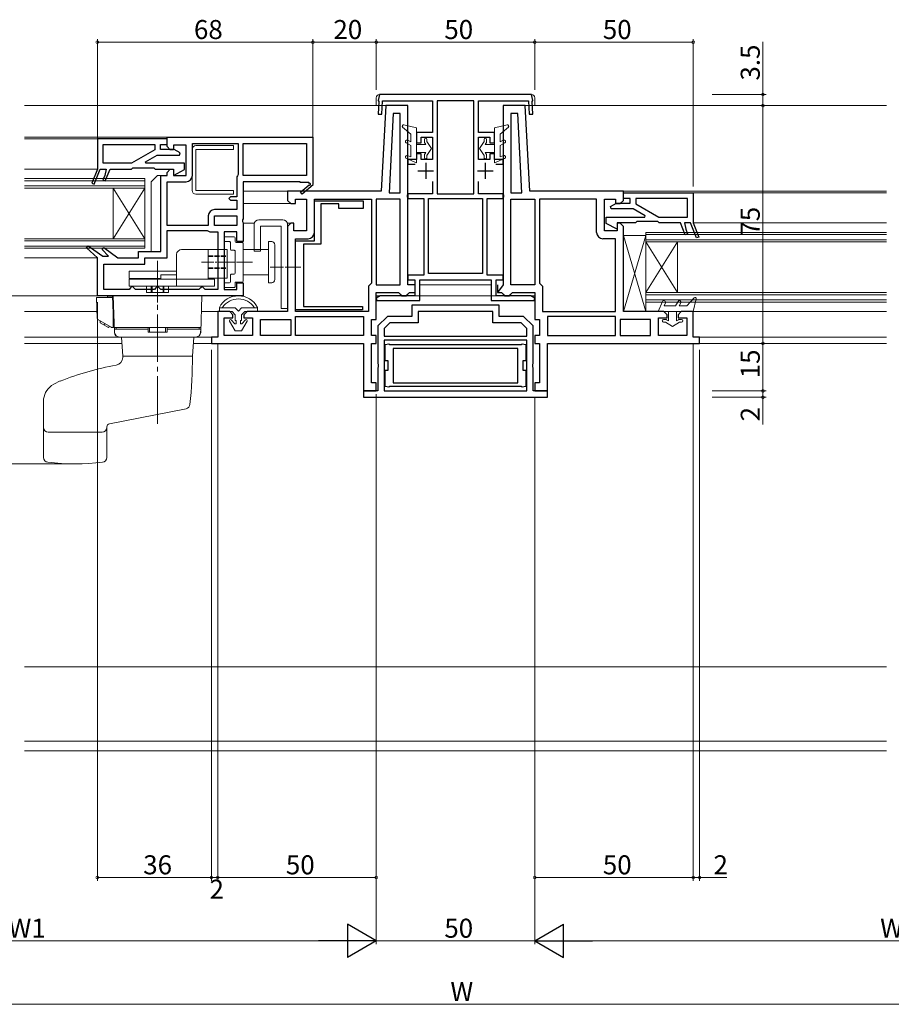
# Model space of a CAD drawing. Extents: x 0 to 990, y 0 to 1603.
# Drawn here: x 357 to 632, y 978 to 1289 of the extents above; entities that cross this region are included whole.
import ezdxf

# ---------------------------------------------------------------- set-up
doc = ezdxf.new("R2010")
doc.units = 0
doc.linetypes.add('YCENTER_1', pattern=[13, 10, -1, 1, -1])
doc.linetypes.add('YHIDDEN_1', pattern=[4, 3, -1])
for name, color, linetype, lineweight in [('YKK_11', 7, 'CONTINUOUS', 30), ('YKK_12', 2, 'CONTINUOUS', 13), ('YKK_13', 4, 'CONTINUOUS', 13), ('YKK_D', 6, 'CONTINUOUS', 13), ('YSS_K', 3, 'CONTINUOUS', 13)]:
    doc.layers.add(name, color=color, linetype=linetype, lineweight=lineweight)
doc.styles.get("Standard").update_dxf_attribs({"font": 'txt', "bigfont": 'BIGFONT'})

msp = doc.modelspace()

# ---------------------------------------------------------------- linework, layer by layer
at = {"layer": 'YKK_11', "color": 0, "linetype": 'ByBlock', "lineweight": -2, "ltscale": 0.5}
for p, q in [((471, 1265.22), (470.61, 1263.3)), ((495, 1265.22), (471, 1265.22)), ((519, 1265.22), (495, 1265.22)), ((519.39, 1263.3), (519, 1265.22)), ((470.79, 1263.01), (470.58, 1259.05)), ((470.61, 1263.3), (470.79, 1263.01)), ((473, 1261.72), (471.58, 1234.72)), ((471.78, 1258.99), (472, 1263.22)), ((472, 1263.22), (487.7, 1263.22)), ((480, 1261.72), (473, 1261.72)), ((480, 1233.84), (480, 1261.72)), ((487.7, 1263.22), (487.7, 1253.22)), ((489.2, 1263.22), (489.2, 1233.92)), ((495, 1263.22), (489.2, 1263.22)), ((489.2, 1263.22), (489.2, 1233.92)), ((500.8, 1263.22), (495, 1263.22)), ((500.8, 1233.92), (500.8, 1263.22)), ((502.3, 1253.22), (502.3, 1263.22)), ((502.3, 1263.22), (518, 1263.22)), ((518, 1263.22), (518.22, 1258.99)), ((519.21, 1263.01), (519.39, 1263.3)), ((519.42, 1259.05), (519.21, 1263.01)), ((470.58, 1259.05), (471.78, 1258.99)), ((475.37, 1259.22), (474.06, 1234.22)), ((475.37, 1259.22), (474.06, 1234.22)), ((477.5, 1259.22), (475.37, 1259.22)), ((477.5, 1234.22), (477.5, 1259.22)), ((518.22, 1258.99), (519.42, 1259.05)), ((487.7, 1253.22), (482.7, 1253.22)), ((482.7, 1253.22), (482.7, 1249.97)), ((507.3, 1253.22), (502.3, 1253.22)), ((507.3, 1249.97), (507.3, 1253.22)), ((404, 1251.72), (450, 1251.72)), ((404, 1248.82), (404, 1251.72)), ((405, 1247.82), (404, 1248.82)), ((410, 1249.22), (406, 1249.22)), ((406, 1249.22), (406, 1247.82)), ((410, 1239.72), (410, 1249.22)), ((412, 1249.72), (426.4, 1249.72)), ((412, 1239.72), (412, 1249.72)), ((412, 1249.72), (426.4, 1249.72)), ((426.4, 1249.72), (426.4, 1240.02)), ((428, 1249.72), (448, 1249.72)), ((428, 1239.72), (428, 1249.72)), ((428, 1249.72), (448, 1249.72)), ((448, 1249.72), (448, 1239.72)), ((450, 1251.72), (450, 1236.85)), ((482.7, 1249.97), (484.2, 1249.97)), ((484.2, 1249.97), (484.2, 1251.72)), ((484.2, 1251.72), (487.7, 1251.72)), ((487.7, 1251.72), (487.7, 1244.72)), ((502.3, 1244.72), (502.3, 1251.72)), ((502.3, 1251.72), (505.8, 1251.72)), ((505.8, 1251.72), (505.8, 1249.97)), ((505.8, 1249.97), (507.3, 1249.97)), ((406, 1247.82), (405, 1247.82)), ((484.2, 1246.47), (482.7, 1246.47)), ((482.7, 1246.47), (482.7, 1244.72)), ((484.2, 1244.72), (484.2, 1246.47)), ((507.3, 1246.47), (505.8, 1246.47)), ((505.8, 1246.47), (505.8, 1244.72)), ((507.3, 1244.72), (507.3, 1246.47)), ((482.7, 1244.72), (480, 1244.72)), ((480, 1244.72), (480, 1243.22)), ((480, 1243.22), (482.26, 1243.22)), ((487.7, 1244.72), (484.2, 1244.72)), ((505.8, 1244.72), (502.3, 1244.72)), ((510, 1244.72), (507.3, 1244.72)), ((507.74, 1243.22), (510, 1243.22)), ((510, 1243.22), (510, 1244.72)), ((402, 1215.72), (402, 1239.72)), ((402, 1239.72), (404, 1239.72)), ((404, 1240.62), (405, 1241.62)), ((404, 1239.72), (404, 1240.62)), ((405, 1241.62), (406, 1241.62)), ((406, 1241.62), (406, 1239.72)), ((406, 1239.72), (410, 1239.72)), ((426.2, 1239.62), (426, 1239.22)), ((426.4, 1240.02), (426.2, 1239.62)), ((448, 1239.72), (428, 1239.72)), ((404, 1223.92), (404, 1237.72)), ((404, 1237.72), (410, 1237.72)), ((426, 1239.22), (426, 1232.92)), ((446, 1237.72), (428, 1237.72)), ((428, 1237.72), (428, 1226.04)), ((446, 1237.42), (446, 1237.72)), ((448.75, 1237.42), (446, 1237.42)), ((446.14, 1234.42), (448.86, 1236.73)), ((450.07, 1236.72), (446.65, 1233.81)), ((448.92, 1237.11), (448.75, 1237.42)), ((450, 1236.85), (450.07, 1236.72)), ((487.7, 1237.78), (487.7, 1233.92)), ((502.3, 1233.92), (502.3, 1237.78)), ((471.58, 1234.72), (442, 1234.72)), ((442, 1234.72), (442, 1232.22)), ((446.65, 1233.81), (446.14, 1234.42)), ((474.06, 1234.22), (477.5, 1234.22)), ((479.81, 1233.45), (480, 1233.84)), ((479.81, 1232.98), (479.81, 1233.45)), ((487.7, 1233.92), (480, 1233.92)), ((480, 1233.92), (480, 1232.42)), ((489.2, 1233.92), (495, 1233.92)), ((495, 1233.92), (500.8, 1233.92)), ((510, 1233.92), (502.3, 1233.92)), ((510, 1232.42), (510, 1233.92)), ((424, 1232.92), (423.5, 1232.42)), ((423.5, 1232.42), (424, 1231.92)), ((426, 1232.92), (424, 1232.92)), ((424, 1231.92), (426, 1231.92)), ((426, 1231.92), (426, 1228.92)), ((442, 1232.22), (442, 1231.82)), ((442, 1231.82), (443, 1230.82)), ((443, 1230.82), (444.5, 1230.82)), ((444.5, 1230.82), (444.5, 1232.22)), ((444.5, 1232.22), (448, 1232.22)), ((448, 1232.22), (448, 1222.22)), ((450.5, 1221.72), (450.5, 1232.22)), ((450.5, 1232.22), (468.5, 1232.22)), ((450.5, 1219.02), (450.5, 1231.72)), ((450.5, 1231.72), (465.9, 1231.72)), ((458.2, 1230.72), (452.5, 1230.72)), ((452.5, 1230.72), (452.5, 1218.02)), ((458.2, 1229.22), (458.2, 1230.72)), ((465.9, 1231.72), (465.9, 1229.22)), ((468.5, 1232.22), (468.5, 1205.72)), ((468.5, 1232.22), (468.5, 1205.72)), ((477.5, 1232.22), (470, 1232.22)), ((470, 1232.22), (470, 1205.22)), ((477.5, 1205.22), (477.5, 1232.22)), ((477.5, 1205.22), (477.5, 1232.22)), ((480, 1232.59), (479.81, 1232.98)), ((480, 1215.22), (480, 1232.59)), ((480, 1232.42), (485, 1232.42)), ((485, 1232.42), (485, 1208.22)), ((486.5, 1208.72), (486.5, 1232.42)), ((486.5, 1232.42), (495, 1232.42)), ((495, 1232.42), (503.5, 1232.42)), ((503.5, 1232.42), (503.5, 1208.72)), ((503.5, 1232.42), (503.5, 1208.72)), ((505, 1208.22), (505, 1232.42)), ((505, 1232.42), (510, 1232.42)), ((417, 1226.92), (417, 1223.92)), ((426, 1228.92), (419, 1228.92)), ((419, 1223.92), (419, 1226.92)), ((419, 1226.92), (426, 1226.92)), ((426, 1226.92), (426, 1223.92)), ((465.9, 1229.22), (458.2, 1229.22)), ((417, 1223.92), (404, 1223.92)), ((426, 1223.92), (419, 1223.92)), ((426, 1223.92), (419, 1223.92)), ((428, 1226.04), (427.81, 1225.65)), ((427.81, 1225.65), (427.81, 1225.18)), ((427.81, 1225.18), (428, 1224.79)), ((428, 1224.79), (428, 1218.82)), ((443, 1224.62), (442, 1223.62)), ((444, 1224.62), (443, 1224.62)), ((444, 1222.22), (444, 1224.62)), ((404, 1213.72), (404, 1222.32)), ((404, 1222.32), (416.7, 1222.32)), ((416.7, 1222.32), (417.1, 1222.12)), ((417.1, 1222.12), (417.5, 1221.92)), ((417.5, 1221.92), (420, 1221.92)), ((420, 1221.92), (420, 1203.72)), ((420, 1221.92), (420, 1203.72)), ((426, 1221.92), (422, 1221.92)), ((422, 1221.92), (422, 1203.72)), ((426, 1218.82), (426, 1221.92)), ((442, 1223.62), (442, 1196.72)), ((448, 1222.22), (444, 1222.22)), ((428, 1218.82), (426, 1218.82)), ((444.5, 1196.72), (444.5, 1219.72)), ((444.5, 1219.72), (448.5, 1219.72)), ((444.5, 1197.32), (444.5, 1219.02)), ((444.5, 1219.02), (450.5, 1219.02)), ((452.5, 1218.02), (447, 1218.02)), ((447, 1218.02), (447, 1198.32)), ((378.59, 1216.85), (379.1, 1217.47)), ((382, 1213.72), (378.59, 1216.85)), ((379.1, 1217.47), (383.78, 1214.22)), ((383.57, 1216.38), (384.1, 1216.96)), ((385.54, 1214.22), (383.57, 1216.38)), ((384.1, 1216.96), (388.5, 1213.72)), ((395, 1213.72), (395, 1215.72)), ((395, 1215.72), (402, 1215.72)), ((480, 1205.22), (480, 1215.22)), ((382, 1201.72), (382, 1213.72)), ((383.78, 1214.22), (385.54, 1214.22)), ((384, 1203.72), (384, 1211.72)), ((384, 1211.72), (397, 1211.72)), ((388.5, 1213.72), (395, 1213.72)), ((397, 1211.72), (397, 1213.72)), ((397, 1213.72), (404, 1213.72)), ((503.5, 1208.72), (486.5, 1208.72)), ((426, 1203.72), (426, 1205.82)), ((426, 1205.82), (428, 1205.82)), ((428, 1205.82), (428, 1201.72)), ((468, 1205.22), (467.5, 1204.72)), ((468.5, 1205.72), (468, 1205.22)), ((470, 1205.22), (477.5, 1205.22)), ((485, 1208.22), (480, 1208.22)), ((480, 1208.22), (480, 1206.72)), ((480, 1206.72), (482.2, 1206.72)), ((482.2, 1205.22), (480, 1205.22)), ((482.2, 1206.72), (482.2, 1201.72)), ((483.7, 1200.22), (483.7, 1206.72)), ((483.7, 1206.72), (506.3, 1206.72)), ((510, 1208.22), (505, 1208.22)), ((506.3, 1206.72), (506.3, 1200.22)), ((507.8, 1201.72), (507.8, 1206.72)), ((507.8, 1206.72), (510, 1206.72)), ((510, 1206.72), (510, 1208.22)), ((392, 1203.72), (384, 1203.72)), ((392.5, 1204.22), (392, 1203.72)), ((393, 1204.72), (392.5, 1204.22)), ((393.5, 1204.22), (393, 1204.72)), ((394, 1203.72), (393.5, 1204.22)), ((400, 1203.72), (394, 1203.72)), ((400.5, 1204.22), (400, 1203.72)), ((401, 1204.72), (400.5, 1204.22)), ((401.5, 1204.22), (401, 1204.72)), ((402, 1203.72), (401.5, 1204.22)), ((414, 1203.72), (402, 1203.72)), ((414.5, 1204.22), (414, 1203.72)), ((415, 1204.72), (414.5, 1204.22)), ((415.5, 1204.22), (415, 1204.72)), ((416, 1203.72), (415.5, 1204.22)), ((420, 1203.72), (416, 1203.72)), ((422, 1203.72), (426, 1203.72)), ((467.5, 1204.72), (467.5, 1196.72)), ((470, 1194.22), (470, 1202.72)), ((470, 1202.72), (477, 1202.72)), ((477, 1202.72), (477.5, 1202.22)), ((477.5, 1202.22), (478, 1201.72)), ((479.5, 1201.72), (480, 1202.22)), ((480, 1202.22), (480.5, 1202.72)), ((480.5, 1202.72), (482.2, 1202.72)), ((428, 1201.72), (382, 1201.72)), ((471.23, 1201.72), (469.93, 1200.97)), ((469.93, 1200.97), (470.13, 1200.22)), ((470.13, 1200.22), (483.7, 1200.22)), ((482.2, 1201.72), (471.23, 1201.72)), ((478, 1201.72), (479.5, 1201.72)), ((506.3, 1200.22), (519.87, 1200.22)), ((518.77, 1201.72), (507.8, 1201.72)), ((520.07, 1200.97), (518.77, 1201.72)), ((519.87, 1200.22), (520.07, 1200.97)), ((423.75, 1196.72), (420, 1196.72)), ((420, 1196.72), (420, 1188.72)), ((424.75, 1195.72), (423.75, 1196.72)), ((429.25, 1196.72), (428.25, 1195.72)), ((442, 1196.72), (429.25, 1196.72)), ((465.7, 1197.32), (444.5, 1197.32)), ((467.5, 1196.72), (444.5, 1196.72)), ((447, 1198.32), (465.7, 1198.32)), ((465.7, 1198.32), (465.7, 1197.32)), ((495, 1198.72), (481.2, 1198.72)), ((481.2, 1198.72), (481.2, 1195.22)), ((495, 1196.72), (483.2, 1196.72)), ((483.2, 1196.72), (483.2, 1193.22)), ((508.8, 1198.72), (495, 1198.72)), ((506.8, 1196.72), (495, 1196.72)), ((506.8, 1193.22), (506.8, 1196.72)), ((508.8, 1195.22), (508.8, 1198.72)), ((422, 1189.22), (422, 1194.72)), ((422, 1194.72), (424.75, 1194.72)), ((424.75, 1194.72), (424.75, 1195.72)), ((428.25, 1195.72), (428.25, 1194.72)), ((428.25, 1194.72), (431, 1194.72)), ((431, 1194.72), (431, 1189.22)), ((433.5, 1189.22), (433.5, 1194.22)), ((433.5, 1194.22), (443, 1194.22)), ((443, 1194.22), (443, 1189.22)), ((444.5, 1195.22), (466, 1195.22)), ((444.5, 1189.22), (444.5, 1195.22)), ((444.5, 1195.22), (466, 1195.22)), ((466, 1195.22), (466, 1189.22)), ((468.5, 1189.22), (468.5, 1194.22)), ((468.5, 1194.22), (470, 1194.22)), ((473.5, 1195.22), (470.5, 1192.22)), ((474.33, 1193.22), (472.5, 1191.39)), ((481.2, 1195.22), (473.5, 1195.22)), ((483.2, 1193.22), (474.33, 1193.22)), ((515.67, 1193.22), (506.8, 1193.22)), ((516.5, 1195.22), (508.8, 1195.22)), ((517.5, 1191.39), (515.67, 1193.22)), ((519.5, 1192.22), (516.5, 1195.22)), ((470.5, 1192.22), (470.5, 1180.39)), ((472.5, 1191.39), (472.5, 1189.02)), ((517.5, 1189.02), (517.5, 1191.39)), ((519.5, 1180.39), (519.5, 1192.22)), ((420, 1188.72), (418, 1188.72)), ((418, 1188.72), (418, 1186.72)), ((418, 1186.72), (466, 1186.72)), ((431, 1189.22), (422, 1189.22)), ((443, 1189.22), (433.5, 1189.22)), ((443, 1189.22), (433.5, 1189.22)), ((466, 1189.22), (444.5, 1189.22)), ((466, 1186.72), (466, 1171.72)), ((470, 1189.22), (468.5, 1189.22)), ((468.5, 1174.22), (468.5, 1186.72)), ((468.5, 1186.72), (470, 1186.72)), ((470, 1186.72), (470, 1189.22)), ((472.5, 1189.02), (495, 1189.02)), ((472.5, 1189.02), (495, 1189.02)), ((495, 1187.72), (472.5, 1187.72)), ((472.5, 1187.72), (472.5, 1171.72)), ((472.8, 1186.32), (473.97, 1186.52)), ((473.97, 1186.52), (474.25, 1186.32)), ((495, 1189.02), (517.5, 1189.02)), ((517.5, 1187.72), (495, 1187.72)), ((517.5, 1187.72), (495, 1187.72)), ((515.75, 1186.32), (516.03, 1186.52)), ((516.03, 1186.52), (517.2, 1186.32)), ((517.5, 1171.72), (517.5, 1187.72)), ((472.8, 1181.22), (472.8, 1186.32)), ((474.25, 1186.32), (515.75, 1186.32)), ((514.7, 1185.12), (475.3, 1185.12)), ((475.3, 1185.12), (475.3, 1174.32)), ((514.7, 1185.12), (475.3, 1185.12)), ((514.7, 1174.32), (514.7, 1185.12)), ((517.2, 1186.32), (517.2, 1181.22)), ((470.5, 1180.39), (470.64, 1180.2)), ((473.8, 1181.22), (472.8, 1181.22)), ((473.8, 1178.22), (473.8, 1181.22)), ((517.2, 1181.22), (516.2, 1181.22)), ((516.2, 1181.22), (516.2, 1178.22)), ((519.36, 1180.2), (519.5, 1180.39)), ((470.64, 1179.24), (470.5, 1179.05)), ((470.5, 1179.05), (470.5, 1171.72)), ((470.64, 1180.2), (470.64, 1179.24)), ((472.8, 1173.12), (472.8, 1178.22)), ((472.8, 1178.22), (473.8, 1178.22)), ((516.2, 1178.22), (517.2, 1178.22)), ((517.2, 1178.22), (517.2, 1173.12)), ((519.36, 1179.24), (519.36, 1180.2)), ((519.5, 1179.05), (519.36, 1179.24)), ((519.5, 1171.72), (519.5, 1179.05)), ((470, 1174.22), (468.5, 1174.22)), ((470, 1171.72), (470, 1174.22)), ((475.3, 1174.32), (495, 1174.32)), ((495, 1174.32), (514.7, 1174.32)), ((466, 1171.72), (470, 1171.72)), ((470.5, 1171.72), (466, 1171.72)), ((466, 1171.72), (466, 1169.72)), ((472.5, 1171.72), (495, 1171.72)), ((473.97, 1172.92), (472.8, 1173.12)), ((474.25, 1173.12), (473.97, 1172.92)), ((495, 1173.12), (474.25, 1173.12)), ((515.75, 1173.12), (495, 1173.12)), ((495, 1171.72), (517.5, 1171.72)), ((516.03, 1172.92), (515.75, 1173.12)), ((517.2, 1173.12), (516.03, 1172.92)), ((524, 1171.72), (519.5, 1171.72)), ((524, 1169.72), (524, 1171.72)), ((466, 1169.72), (495, 1169.72)), ((495, 1169.72), (524, 1169.72))]:
    msp.add_line(p, q, dxfattribs=at)
at = {"layer": 'YKK_11', "color": 0, "ltscale": 1.5}
for p, q in [((517, 1261.72), (510, 1261.72)), ((510, 1261.72), (510, 1233.84)), ((518.42, 1234.72), (517, 1261.72)), ((510, 1233.84), (510.19, 1233.45)), ((510.19, 1233.45), (510.19, 1232.98)), ((548, 1234.72), (518.42, 1234.72)), ((548, 1232.22), (548, 1234.72)), ((510.19, 1232.98), (510, 1232.59)), ((510, 1232.59), (510, 1215.22)), ((542, 1222.22), (542, 1232.22)), ((542, 1232.22), (545.5, 1232.22)), ((545.5, 1232.22), (545.5, 1230.82)), ((545.5, 1230.82), (547, 1230.82)), ((547, 1230.82), (548, 1231.82)), ((548, 1231.82), (548, 1232.22)), ((547, 1224.62), (546, 1224.62)), ((546, 1224.62), (546, 1222.22)), ((548, 1223.62), (547, 1224.62)), ((546, 1222.22), (542, 1222.22)), ((548, 1196.72), (548, 1223.62)), ((510, 1215.22), (510, 1205.22)), ((508.3, 1205.22), (508.3, 1202.72)), ((510, 1205.22), (508.3, 1202.72)), ((560.75, 1196.72), (548, 1196.72)), ((561.75, 1195.72), (560.75, 1196.72)), ((566.25, 1196.72), (565.25, 1195.72)), ((570, 1196.72), (566.25, 1196.72)), ((570, 1188.72), (570, 1196.72)), ((559, 1189.22), (559, 1194.72)), ((559, 1194.72), (561.75, 1194.72)), ((561.75, 1194.72), (561.75, 1195.72)), ((565.25, 1195.72), (565.25, 1194.72)), ((565.25, 1194.72), (568, 1194.72)), ((568, 1194.72), (568, 1189.22)), ((524, 1186.72), (572, 1186.72)), ((568, 1189.22), (559, 1189.22)), ((572, 1188.72), (570, 1188.72)), ((572, 1186.72), (572, 1188.72))]:
    msp.add_line(p, q, dxfattribs=at)
at = {"layer": 'YKK_11', "color": 0, "lineweight": -2, "ltscale": 1.5}
for p, q in [((514.63, 1259.22), (512.5, 1259.22)), ((512.5, 1259.22), (512.5, 1234.22)), ((515.94, 1234.22), (514.63, 1259.22)), ((515.94, 1234.22), (514.63, 1259.22)), ((512.5, 1234.22), (515.94, 1234.22)), ((512.5, 1205.22), (512.5, 1232.22)), ((512.5, 1232.22), (520, 1232.22)), ((520, 1232.22), (520, 1205.22)), ((520, 1232.22), (520, 1205.22)), ((521.5, 1232.22), (521.5, 1205.72)), ((539.5, 1232.22), (521.5, 1232.22)), ((521.5, 1232.22), (521.5, 1205.72)), ((539.5, 1221.72), (539.5, 1232.22)), ((545.5, 1219.72), (541.5, 1219.72)), ((545.5, 1196.72), (545.5, 1219.72)), ((520, 1205.22), (512.5, 1205.22)), ((521.5, 1205.72), (522, 1205.22)), ((522, 1205.22), (522.5, 1204.72)), ((508.3, 1202.72), (509.5, 1202.72)), ((509.5, 1202.72), (510, 1202.22)), ((510, 1202.22), (510.5, 1201.72)), ((512, 1201.72), (512.5, 1202.22)), ((512.5, 1202.22), (513, 1202.72)), ((513, 1202.72), (520, 1202.72)), ((520, 1202.72), (520, 1194.22)), ((522.5, 1204.72), (522.5, 1196.72)), ((510.5, 1201.72), (512, 1201.72)), ((522.5, 1196.72), (545.5, 1196.72)), ((520, 1194.22), (521.5, 1194.22)), ((521.5, 1194.22), (521.5, 1189.22)), ((545.5, 1195.22), (524, 1195.22)), ((524, 1195.22), (524, 1189.22)), ((545.5, 1195.22), (524, 1195.22)), ((545.5, 1189.22), (545.5, 1195.22)), ((556.5, 1194.22), (547, 1194.22)), ((547, 1194.22), (547, 1189.22)), ((556.5, 1194.22), (547, 1194.22)), ((556.5, 1189.22), (556.5, 1194.22)), ((521.5, 1189.22), (520, 1189.22)), ((520, 1189.22), (520, 1186.72)), ((520, 1186.72), (521.5, 1186.72)), ((521.5, 1186.72), (521.5, 1174.22)), ((524, 1189.22), (545.5, 1189.22)), ((524, 1171.72), (524, 1186.72)), ((547, 1189.22), (556.5, 1189.22)), ((521.5, 1174.22), (520, 1174.22)), ((520, 1174.22), (520, 1171.72)), ((520, 1171.72), (524, 1171.72))]:
    msp.add_line(p, q, dxfattribs=at)
at = {"layer": 'YKK_11', "color": 0, "linetype": 'ByBlock', "lineweight": -2}
for p, q in [((404, 1251.22), (382, 1251.22)), ((382, 1251.22), (382, 1241.72)), ((383.8, 1249.42), (400.1, 1249.42)), ((383.8, 1243.52), (383.8, 1249.42)), ((383.8, 1249.42), (400.1, 1249.42)), ((400.1, 1249.42), (400.1, 1247.72)), ((401.9, 1247.92), (401.9, 1249.42)), ((401.9, 1249.42), (404, 1249.42)), ((404, 1249.42), (404, 1251.22)), ((400.1, 1247.72), (392.82, 1243.52)), ((397.19, 1243.96), (400.92, 1246.12)), ((400.92, 1246.12), (407.88, 1246.12)), ((406.24, 1247.92), (401.9, 1247.92)), ((408.08, 1246.86), (406.24, 1247.92)), ((407.88, 1246.12), (408.08, 1246.86)), ((392.82, 1243.52), (383.8, 1243.52)), ((397.31, 1243.52), (397.19, 1243.96)), ((409.5, 1243.52), (397.31, 1243.52)), ((409.5, 1241.52), (409.5, 1243.52)), ((382, 1241.72), (380.22, 1237.27)), ((380.97, 1236.97), (382.86, 1241.72)), ((382.86, 1241.72), (384.8, 1241.72)), ((384.34, 1239.72), (383.76, 1238.27)), ((384.8, 1241.72), (384.34, 1239.72)), ((384.5, 1237.97), (386, 1241.72)), ((386, 1241.72), (392.8, 1241.72)), ((392.8, 1241.72), (393, 1241.92)), ((393, 1241.92), (393.2, 1242.12)), ((393.2, 1242.12), (399.8, 1242.12)), ((399.8, 1242.12), (400, 1241.92)), ((400, 1241.92), (400.2, 1241.72)), ((400.2, 1241.72), (406, 1241.72)), ((406, 1241.72), (406, 1239.72)), ((406, 1239.72), (409.5, 1241.52)), ((380.22, 1237.27), (380.97, 1236.97)), ((383.76, 1238.27), (384.5, 1237.97)), ((548, 1234.22), (570, 1234.22)), ((548, 1232.42), (548, 1234.22)), ((570, 1234.22), (570, 1224.72)), ((543.92, 1229.86), (545.75, 1230.92)), ((545.75, 1230.92), (550.1, 1230.92)), ((550.1, 1232.42), (548, 1232.42)), ((550.1, 1230.92), (550.1, 1232.42)), ((568.2, 1232.42), (551.9, 1232.42)), ((551.9, 1232.42), (551.9, 1230.72)), ((568.2, 1232.42), (551.9, 1232.42)), ((551.9, 1230.72), (559.17, 1226.52)), ((568.2, 1226.52), (568.2, 1232.42)), ((544.12, 1229.12), (543.92, 1229.86)), ((551.07, 1229.12), (544.12, 1229.12)), ((554.8, 1226.96), (551.07, 1229.12)), ((554.69, 1226.52), (554.8, 1226.96)), ((542.5, 1224.52), (542.5, 1226.52)), ((542.5, 1226.52), (554.69, 1226.52)), ((546, 1222.72), (542.5, 1224.52)), ((551.8, 1224.72), (546, 1224.72)), ((546, 1224.72), (546, 1222.72)), ((552, 1224.92), (551.8, 1224.72)), ((552.2, 1225.12), (552, 1224.92)), ((558.8, 1225.12), (552.2, 1225.12)), ((559, 1224.92), (558.8, 1225.12)), ((559.2, 1224.72), (559, 1224.92)), ((559.17, 1226.52), (568.2, 1226.52)), ((566, 1224.72), (559.2, 1224.72)), ((567.49, 1220.97), (566, 1224.72)), ((569.14, 1224.72), (567.2, 1224.72)), ((567.2, 1224.72), (567.66, 1222.72)), ((571.03, 1219.97), (569.14, 1224.72)), ((570, 1224.72), (571.77, 1220.27)), ((568.24, 1221.27), (567.49, 1220.97)), ((567.66, 1222.72), (568.24, 1221.27)), ((571.77, 1220.27), (571.03, 1219.97))]:
    msp.add_line(p, q, dxfattribs=at)
at = {"layer": 'YKK_11', "color": 2, "ltscale": 0.5}
for p, q in [((485.6, 1243.62), (485.6, 1238.62)), ((504.4, 1243.62), (504.4, 1238.62)), ((483.1, 1241.12), (488.1, 1241.12)), ((501.9, 1241.12), (506.9, 1241.12))]:
    msp.add_line(p, q, dxfattribs=at)
at = {"layer": 'YKK_11', "color": 0, "linetype": 'ByBlock', "lineweight": -2, "ltscale": 0.5}
for centre, radius, start, end in [((410, 1239.72), 2, 270, 360), ((449.05, 1236.9), 0.25, 220.357, 120), ((419, 1226.92), 2, 90, 180), ((448.5, 1221.72), 2, 270, 360)]:
    msp.add_arc(centre, radius, start, end, dxfattribs=at)
at = {"layer": 'YKK_11', "color": 0, "lineweight": -2, "ltscale": 1.5}
msp.add_arc((541.5, 1221.72), 2, 180, 270, dxfattribs=at)
at = {"layer": 'YKK_12', "linetype": 'Continuous', "ltscale": 1.5}
for p, q in [((473.95, 1261.72), (359, 1261.72)), ((516.05, 1261.72), (631, 1261.72)), ((359, 1251.72), (404.5, 1251.72)), ((359, 1251.22), (404, 1251.22)), ((359, 1241.72), (382, 1241.72)), ((442.5, 1234.72), (428, 1234.72)), ((547.5, 1234.72), (631, 1234.72)), ((570, 1234.22), (631, 1234.22)), ((443.21, 1230.82), (428, 1230.82)), ((431.55, 1224.62), (428, 1224.62)), ((443.21, 1224.62), (441.95, 1224.62)), ((570, 1224.72), (631, 1224.72)), ((359, 1213.72), (382, 1213.72)), ((359, 1201.72), (382.5, 1201.72)), ((470, 1201.72), (499.5, 1201.72)), ((491.5, 1201.72), (520, 1201.72)), ((359, 1196.72), (381.88, 1196.72)), ((414.83, 1196.72), (420.5, 1196.72)), ((569.5, 1196.72), (631, 1196.72)), ((571.5, 1188.72), (631, 1188.72)), ((571.5, 1186.72), (631, 1186.72))]:
    msp.add_line(p, q, dxfattribs=at)
at = {"layer": 'YKK_12', "linetype": 'Continuous', "ltscale": 0.5}
for p, q in [((359, 1238.72), (397, 1238.72)), ((359, 1238.02), (397, 1238.02)), ((359, 1236.42), (397, 1236.42)), ((397, 1238.72), (397, 1216.72)), ((359, 1235.72), (397, 1235.72)), ((397, 1235.72), (387, 1219.72)), ((397, 1219.72), (387, 1235.72)), ((387, 1235.72), (387, 1219.72)), ((359, 1219.72), (397, 1219.72)), ((359, 1219.02), (397, 1219.02)), ((359, 1217.42), (397, 1217.42)), ((359, 1216.72), (397, 1216.72)), ((389.65, 1188.72), (359, 1188.72)), ((418.5, 1188.72), (412.35, 1188.72))]:
    msp.add_line(p, q, dxfattribs=at)
at = {"layer": 'YKK_12', "linetype": 'Continuous', "lineweight": 13, "ltscale": 0.5}
for p, q in [((555, 1221.72), (555, 1199.72)), ((555, 1221.72), (631, 1221.72)), ((555, 1221.02), (631, 1221.02)), ((555, 1219.42), (631, 1219.42)), ((555, 1218.72), (565, 1202.72)), ((555, 1202.72), (565, 1218.72)), ((555, 1218.72), (631, 1218.72)), ((565, 1218.72), (565, 1202.72)), ((555, 1202.72), (631, 1202.72)), ((555, 1202.02), (631, 1202.02)), ((555, 1200.42), (631, 1200.42)), ((555, 1199.72), (631, 1199.72))]:
    msp.add_line(p, q, dxfattribs=at)
at = {"layer": 'YKK_12', "ltscale": 1.5}
for p, q in [((359, 1186.72), (389.79, 1186.72)), ((412.21, 1186.72), (418, 1186.72))]:
    msp.add_line(p, q, dxfattribs=at)
at = {"layer": 'YKK_13', "linetype": 'Continuous', "ltscale": 1.5}
for p, q in [((470, 1264.22), (470, 1261.72)), ((471, 1265.22), (519, 1265.22)), ((520, 1264.22), (520, 1261.72)), ((478.33, 1254.97), (480.9, 1252.67)), ((478.7, 1255.66), (482.7, 1254.67)), ((511.3, 1255.66), (507.3, 1254.67)), ((511.67, 1254.97), (509.1, 1252.67)), ((480.9, 1250.3), (480.9, 1252.67)), ((482.7, 1254.67), (482.7, 1243.67)), ((507.3, 1254.67), (507.3, 1243.67)), ((509.1, 1250.3), (509.1, 1252.67)), ((480.9, 1249.17), (479.47, 1249.93)), ((480.9, 1250.3), (479.93, 1250.81)), ((480.9, 1245.51), (480.9, 1249.17)), ((482.7, 1249.47), (485.63, 1249.47)), ((485.2, 1251.07), (485.2, 1250.32)), ((485.25, 1250.12), (485.63, 1249.47)), ((486, 1250.43), (486, 1251.07)), ((487.4, 1248.22), (486, 1250.43)), ((502.6, 1248.22), (504, 1250.43)), ((504, 1250.43), (504, 1251.07)), ((504.75, 1250.12), (504.37, 1249.47)), ((507.3, 1249.47), (504.37, 1249.47)), ((504.8, 1251.07), (504.8, 1250.32)), ((509.1, 1250.3), (510.07, 1250.81)), ((509.1, 1249.17), (510.53, 1249.93)), ((509.1, 1245.51), (509.1, 1249.17)), ((479.89, 1245.93), (480.9, 1245.51)), ((485.63, 1246.97), (482.7, 1246.97)), ((485.2, 1246.12), (485.2, 1245.37)), ((485.25, 1246.32), (485.63, 1246.97)), ((487.4, 1248.22), (486, 1246)), ((486, 1245.37), (486, 1246)), ((502.6, 1248.22), (504, 1246)), ((504, 1245.37), (504, 1246)), ((504.37, 1246.97), (507.3, 1246.97)), ((504.75, 1246.32), (504.37, 1246.97)), ((504.8, 1246.12), (504.8, 1245.37)), ((510.11, 1245.93), (509.1, 1245.51)), ((479.51, 1245.01), (482.7, 1243.67)), ((510.49, 1245.01), (507.3, 1243.67)), ((555, 1220.72), (548, 1220.72)), ((548, 1220.72), (548, 1196.72)), ((548, 1196.72), (555, 1220.72)), ((548, 1220.72), (555, 1196.72)), ((555, 1196.72), (555, 1220.72)), ((506.3, 1205.22), (483.7, 1205.22)), ((381.72, 1201.22), (381.95, 1194.61)), ((386.82, 1201.22), (381.72, 1201.22)), ((385.2, 1201.62), (385.2, 1201.22)), ((385.2, 1201.62), (386.81, 1201.62)), ((387, 1196.13), (386.81, 1201.62)), ((387, 1201.72), (415, 1201.72)), ((387.4, 1190.17), (387, 1201.72)), ((397.5, 1201.72), (401, 1201.72)), ((401, 1201.72), (404.5, 1201.72)), ((415, 1201.72), (414.6, 1190.17)), ((560.29, 1199.91), (558.95, 1196.72)), ((561.21, 1199.52), (560.79, 1198.52)), ((564.45, 1198.52), (565.21, 1199.95)), ((565.58, 1198.52), (566.09, 1199.48)), ((570.25, 1201.08), (567.95, 1198.52)), ((570.94, 1200.72), (569.95, 1196.72)), ((387, 1196.12), (387, 1191.72)), ((387.2, 1196.12), (387, 1196.12)), ((420.5, 1196.72), (420.5, 1198.06)), ((425.5, 1197.92), (420.5, 1197.92)), ((420.5, 1196.72), (424.5, 1196.72)), ((421.5, 1198.03), (421.5, 1197.92)), ((425.5, 1195.72), (424.5, 1196.72)), ((425.5, 1197.92), (426.5, 1196.92)), ((426.5, 1196.92), (427.5, 1197.92)), ((432.5, 1197.92), (427.5, 1197.92)), ((428.5, 1196.72), (427.5, 1195.72)), ((428.5, 1196.72), (432.5, 1196.72)), ((431.5, 1198.03), (431.5, 1197.92)), ((432.5, 1196.72), (432.5, 1198.06)), ((548, 1196.72), (555, 1196.72)), ((569.95, 1196.72), (558.95, 1196.72)), ((560.79, 1198.52), (564.45, 1198.52)), ((562.25, 1193.79), (562.25, 1196.72)), ((564.75, 1196.72), (564.75, 1193.79)), ((565.58, 1198.52), (567.95, 1198.52)), ((386.38, 1191.78), (382.2, 1194.2)), ((382.94, 1193.19), (382.94, 1193.77)), ((382.94, 1193.19), (385.54, 1191.69)), ((384.24, 1192.44), (384.37, 1192.95)), ((423.74, 1193.77), (425.5, 1190.72)), ((424.21, 1194.13), (425.42, 1192.93)), ((425.42, 1192.93), (425.8, 1192.93)), ((425.5, 1193.93), (425.5, 1195.72)), ((425.8, 1193.93), (425.5, 1193.93)), ((425.8, 1192.93), (425.8, 1193.93)), ((427.2, 1192.93), (427.2, 1193.93)), ((427.5, 1193.93), (427.2, 1193.93)), ((427.2, 1192.93), (427.58, 1192.93)), ((427.5, 1193.93), (427.5, 1195.72)), ((429.26, 1193.77), (427.5, 1190.72)), ((428.79, 1194.13), (427.58, 1192.93)), ((561.4, 1194.22), (560.65, 1194.22)), ((560.65, 1193.42), (561.28, 1193.42)), ((563.5, 1192.02), (561.28, 1193.42)), ((561.6, 1194.16), (562.25, 1193.79)), ((563.5, 1192.02), (565.72, 1193.42)), ((565.4, 1194.16), (564.75, 1193.79)), ((566.35, 1194.22), (565.6, 1194.22)), ((565.72, 1193.42), (566.35, 1193.42)), ((385.54, 1191.69), (385.79, 1192.13)), ((386.63, 1191.72), (386.7, 1191.72)), ((386.7, 1191.72), (387, 1191.72)), ((414.65, 1191.72), (387.35, 1191.72)), ((387.4, 1191.22), (387.44, 1190.17)), ((387.4, 1191.22), (398, 1191.22)), ((387.9, 1191.22), (387.9, 1191.72)), ((398, 1191.72), (387.9, 1191.72)), ((398, 1190.72), (398, 1191.72)), ((398, 1190.22), (398, 1191.72)), ((404, 1190.22), (398, 1190.22)), ((398.5, 1190.22), (398.5, 1191.72)), ((403.5, 1190.22), (403.5, 1191.72)), ((404, 1190.72), (404, 1191.72)), ((404, 1190.22), (404, 1191.72)), ((414.1, 1191.72), (404, 1191.72)), ((404, 1191.22), (414.6, 1191.22)), ((414.1, 1191.22), (414.1, 1191.72)), ((414.6, 1191.22), (414.56, 1190.17)), ((427.5, 1190.72), (425.5, 1190.72)), ((388.9, 1188.72), (413.1, 1188.72)), ((388.94, 1188.72), (413.06, 1188.72)), ((390, 1182.72), (389.58, 1188.72)), ((412, 1182.72), (412.42, 1188.72)), ((412, 1182.72), (390, 1182.72)), ((390, 1182.72), (390, 1182.31)), ((412, 1182.72), (390, 1182.72)), ((365, 1150.68), (365, 1168.46)), ((410.01, 1166.1), (385.81, 1161.38)), ((383.5, 1158.72), (366.5, 1158.72)), ((385, 1150.68), (385, 1160.39))]:
    msp.add_line(p, q, dxfattribs=at)
at = {"layer": 'YKK_13', "linetype": 'Continuous', "ltscale": 0.5}
for p, q in [((413.12, 1249.09), (424.92, 1249.09)), ((424.92, 1247.89), (424.92, 1249.09)), ((411.92, 1247.89), (411.92, 1234.99)), ((424.92, 1247.89), (413.12, 1247.89)), ((413.12, 1234.99), (413.12, 1247.89)), ((413.12, 1234.99), (424.92, 1234.99)), ((413.12, 1233.79), (424.92, 1233.79)), ((424.92, 1234.99), (424.92, 1233.79)), ((431.5, 1224.22), (431.5, 1215.82)), ((440.5, 1225.72), (433, 1225.72)), ((442, 1224.22), (442, 1197.72)), ((440, 1223.72), (433.5, 1223.72)), ((433.5, 1223.72), (433.5, 1215.82)), ((440, 1223.72), (440, 1197.72)), ((422, 1220.02), (422, 1219.12)), ((425.2, 1220.32), (422.3, 1220.32)), ((422.3, 1218.82), (423.7, 1218.82)), ((424, 1218.52), (424, 1216.37)), ((425.5, 1218.87), (425.5, 1220.02)), ((427.7, 1218.57), (425.8, 1218.57)), ((428, 1206.37), (428, 1218.27)), ((436, 1205.82), (436, 1218.82)), ((437, 1218.82), (436, 1218.82)), ((438, 1206.82), (438, 1217.82)), ((407, 1207.02), (407, 1214.72)), ((417, 1216.32), (408.6, 1216.32)), ((417, 1216.32), (423, 1216.32)), ((417, 1216.32), (417, 1207.02)), ((423, 1216.32), (423, 1207.32)), ((424.3, 1216.07), (425.2, 1216.07)), ((425.5, 1215.77), (425.5, 1208.87)), ((436, 1216.32), (428, 1216.32)), ((433.5, 1215.82), (431.5, 1215.82)), ((392, 1209.52), (407, 1209.52)), ((392, 1207.22), (392, 1209.52)), ((407, 1208.32), (402, 1208.32)), ((402, 1207.02), (402, 1208.32)), ((407, 1207.02), (407, 1208.32)), ((424, 1208.27), (424, 1206.12)), ((425.2, 1208.57), (424.3, 1208.57)), ((436, 1208.32), (428, 1208.32)), ((402, 1207.22), (392, 1207.22)), ((392, 1207.02), (419, 1207.02)), ((392, 1204.72), (392, 1207.02)), ((395, 1207.22), (395, 1207.02)), ((407, 1207.02), (407, 1207.22)), ((417, 1207.02), (407, 1207.02)), ((417, 1207.02), (407, 1207.02)), ((423, 1207.32), (417, 1207.32)), ((419, 1207.02), (419, 1204.72)), ((422, 1205.52), (422, 1204.62)), ((423.7, 1205.82), (422.3, 1205.82)), ((425.5, 1204.62), (425.5, 1205.77)), ((425.8, 1206.07), (427.7, 1206.07)), ((437, 1205.82), (436, 1205.82)), ((419, 1204.72), (392, 1204.72)), ((397.5, 1202.72), (397.5, 1204.72)), ((404.5, 1202.72), (397.5, 1202.72)), ((404.5, 1202.72), (404.5, 1204.72)), ((422.3, 1204.32), (425.2, 1204.32)), ((442, 1197.72), (440, 1197.72))]:
    msp.add_line(p, q, dxfattribs=at)
at = {"layer": 'YKK_13'}
for p, q in [((399, 1237.72), (401, 1239.72)), ((401, 1239.72), (402, 1239.72)), ((402, 1239.72), (402, 1215.72)), ((399, 1215.72), (399, 1237.72)), ((402, 1215.72), (399, 1215.72))]:
    msp.add_line(p, q, dxfattribs=at)
at = {"layer": 'YKK_13', "linetype": 'Continuous', "lineweight": 13, "ltscale": 1.5}
for p, q in [((555, 1220.72), (548, 1220.72)), ((548, 1220.72), (548, 1196.72)), ((548, 1220.72), (555, 1196.72)), ((555, 1220.72), (548, 1196.72)), ((555, 1196.72), (555, 1220.72)), ((560.29, 1199.91), (558.95, 1196.72)), ((561.21, 1199.52), (560.79, 1198.52)), ((564.45, 1198.52), (565.21, 1199.95)), ((565.58, 1198.52), (566.09, 1199.48)), ((570.25, 1201.08), (567.95, 1198.52)), ((570.94, 1200.72), (569.95, 1196.72)), ((548, 1196.72), (555, 1196.72)), ((569.95, 1196.72), (558.95, 1196.72)), ((560.79, 1198.52), (564.45, 1198.52)), ((562.25, 1193.79), (562.25, 1196.72)), ((564.75, 1196.72), (564.75, 1193.79)), ((565.58, 1198.52), (567.95, 1198.52)), ((561.4, 1194.22), (560.65, 1194.22)), ((560.65, 1193.42), (561.28, 1193.42)), ((563.5, 1192.02), (561.28, 1193.42)), ((561.6, 1194.16), (562.25, 1193.79)), ((563.5, 1192.02), (565.72, 1193.42)), ((565.4, 1194.16), (564.75, 1193.79)), ((566.35, 1194.22), (565.6, 1194.22)), ((565.72, 1193.42), (566.35, 1193.42))]:
    msp.add_line(p, q, dxfattribs=at)
at = {"layer": 'YKK_13', "linetype": 'YCENTER_1', "ltscale": 1.5}
msp.add_line((401, 1161.34), (401, 1212.72), dxfattribs=at)
at = {"layer": 'YKK_13', "linetype": 'YCENTER_1', "ltscale": 0.5}
for p, q in [((401, 1199.58), (401, 1212.6)), ((425.22, 1212.32), (414.91, 1212.32)), ((430.91, 1212.32), (423.91, 1212.32)), ((446.24, 1210.72), (436.52, 1210.72)), ((399, 1202.72), (399, 1204.72)), ((399.25, 1202.72), (399.25, 1204.72)), ((402.75, 1202.72), (402.75, 1204.72)), ((403, 1202.72), (403, 1204.72))]:
    msp.add_line(p, q, dxfattribs=at)
at = {"layer": 'YKK_13', "linetype": 'YHIDDEN_1', "ltscale": 0.5}
for p, q in [((417, 1214.32), (423, 1214.32)), ((417, 1214.07), (423, 1214.07)), ((407, 1207.22), (407, 1209.52)), ((417, 1210.57), (423, 1210.57)), ((417, 1210.32), (423, 1210.32)), ((407, 1205.22), (407, 1207.02)), ((407, 1205.72), (407, 1204.72))]:
    msp.add_line(p, q, dxfattribs=at)
at = {"layer": 'YKK_13', "linetype": 'Continuous', "ltscale": 1.5}
for centre, radius, start, end in [((471, 1264.22), 1, 90, 180), ((519, 1264.22), 1, 0, 90), ((478.6, 1255.27), 0.4, 76.1348, 228.1134), ((511.4, 1255.27), 0.4, 311.8866, 103.8652), ((479.7, 1250.37), 0.5, 62.1352, 242.1352), ((485.6, 1251.07), 0.4, 0, 179.9978), ((485.6, 1250.32), 0.4, 180, 209.9989), ((504.4, 1251.07), 0.4, 0.0022, 180), ((504.4, 1250.32), 0.4, 330.0011, 0), ((510.3, 1250.37), 0.5, 297.8648, 117.8648), ((479.7, 1245.47), 0.5, 67.2528, 247.2528), ((485.6, 1246.12), 0.4, 149.9984, 180), ((504.4, 1246.12), 0.4, 0, 30.0016), ((510.3, 1245.47), 0.5, 292.7472, 112.7472), ((485.6, 1245.37), 0.4, 179.9978, 0), ((504.4, 1245.37), 0.4, 180, 0.0022), ((387.37, 1199.72), 0.5, 182, 234.4737), ((426.5, 1194.97), 6.75, 27.266, 152.734), ((426.5, 1194.72), 6, 33.5573, 146.4427), ((560.75, 1199.72), 0.5, 337.2528, 157.2528), ((565.65, 1199.72), 0.5, 332.1352, 152.1352), ((570.55, 1200.82), 0.4, 346.1348, 138.1134), ((382.45, 1194.63), 0.5, 182, 240), ((424, 1193.92), 0.3, 45, 210), ((429, 1193.92), 0.3, 330, 135), ((560.65, 1193.82), 0.4, 89.9978, 270), ((561.4, 1193.82), 0.4, 59.9984, 90), ((565.6, 1193.82), 0.4, 90, 119.9989), ((566.35, 1193.82), 0.4, 270, 89.9978), ((386.63, 1192.22), 0.5, 240, 270), ((388.9, 1190.22), 1.5, 182, 270), ((388.94, 1190.22), 1.5, 182, 270), ((413.06, 1190.22), 1.5, 270, 358), ((413.1, 1190.22), 1.5, 270, 358), ((387.5, 1182.31), 2.5, 280.5996, 0), ((262, 1182.72), 150, 354.148, 0), ((406.35, 1081.56), 100, 100.5996, 111.1244), ((375, 1162.72), 13, 111.1244, 124.8499), ((371, 1168.46), 6, 124.8499, 180), ((409.73, 1167.58), 1.5, 281.0546, 354.148), ((366.5, 1160.22), 1.5, 180, 270), ((383.5, 1160.22), 1.5, 270, 0), ((386, 1160.39), 1, 101.0546, 180), ((366.5, 1150.68), 1.5, 180, 263.7838), ((383.5, 1150.68), 1.5, 276.2162, 0), ((375, 1228.72), 80, 263.7838, 276.2162)]:
    msp.add_arc(centre, radius, start, end, dxfattribs=at)
at = {"layer": 'YKK_13', "linetype": 'Continuous', "ltscale": 0.5}
for centre, radius, start, end in [((413.12, 1247.89), 1.2, 90, 180), ((413.12, 1234.99), 1.2, 180, 270), ((433, 1224.22), 1.5, 90, 180), ((440.5, 1224.22), 1.5, 0, 90), ((422.3, 1220.02), 0.3, 90, 180), ((422.3, 1219.12), 0.3, 180, 269.9971), ((423.7, 1218.52), 0.3, 359.9971, 90.0029), ((425.2, 1220.02), 0.3, 0, 90), ((425.8, 1218.87), 0.3, 180, 270), ((427.7, 1218.27), 0.3, 359.9971, 90), ((437, 1217.82), 1, 0, 90), ((408.6, 1214.72), 1.6, 90, 180), ((424.3, 1216.37), 0.3, 180, 270), ((425.2, 1215.77), 0.3, 0, 90.0029), ((424.3, 1208.27), 0.3, 90, 180.0029), ((425.2, 1208.87), 0.3, 270, 0), ((422.3, 1205.52), 0.3, 90, 180), ((423.7, 1206.12), 0.3, 270, 0), ((423.7, 1206.12), 0.3, 270, 0), ((425.8, 1205.77), 0.3, 90, 180.0029), ((427.7, 1206.37), 0.3, 269.9971, 359.9971), ((437, 1206.82), 1, 270, 0), ((422.3, 1204.62), 0.3, 180, 269.9971), ((425.2, 1204.62), 0.3, 269.9971, 0)]:
    msp.add_arc(centre, radius, start, end, dxfattribs=at)
at = {"layer": 'YKK_13', "linetype": 'Continuous', "lineweight": 13, "ltscale": 1.5}
for centre, radius, start, end in [((560.75, 1199.72), 0.5, 337.2528, 157.2528), ((565.65, 1199.72), 0.5, 332.1352, 152.1352), ((570.55, 1200.82), 0.4, 346.1348, 138.1134), ((560.65, 1193.82), 0.4, 89.9978, 270), ((561.4, 1193.82), 0.4, 59.9984, 90), ((565.6, 1193.82), 0.4, 90, 119.9989), ((566.35, 1193.82), 0.4, 270, 89.9978)]:
    msp.add_arc(centre, radius, start, end, dxfattribs=at)
at = {"layer": 'YKK_D', "ltscale": 1.5}
for p, q in [((382, 1249.22), (382, 1282.72)), ((450, 1281.72), (382, 1281.72)), ((450, 1249.72), (450, 1282.72)), ((450, 1249.72), (450, 1282.72)), ((470, 1281.72), (450, 1281.72)), ((470, 1266.72), (470, 1282.72)), ((470, 1266.72), (470, 1282.72)), ((520, 1281.72), (470, 1281.72)), ((520, 1266.72), (520, 1282.72)), ((520, 1266.72), (520, 1282.72)), ((570, 1281.72), (520, 1281.72)), ((570, 1236.22), (570, 1282.72)), ((592, 1265.22), (592, 1281.82)), ((576, 1265.22), (593, 1265.22)), ((592, 1261.72), (592, 1265.22)), ((611.75, 1261.72), (591, 1261.72)), ((592, 1261.72), (592, 1186.72)), ((382, 1199.72), (382, 1017.22)), ((420, 1186.72), (420, 1017.22)), ((570, 1186.72), (570, 1017.22)), ((611.58, 1186.72), (591, 1186.72)), ((611.58, 1186.72), (591, 1186.72)), ((592, 1186.72), (592, 1171.72)), ((418, 1184.72), (418, 1017.22)), ((572, 1184.72), (572, 1017.22)), ((576, 1171.72), (593, 1171.72)), ((592, 1171.72), (592, 1169.72)), ((470, 1170.72), (470, 997.22)), ((470, 1170.72), (470, 1017.22)), ((470, 1169.72), (470, 997.22)), ((520, 1169.72), (520, 997.22)), ((520, 1169.72), (520, 1017.22)), ((520, 1169.72), (520, 997.22)), ((576, 1169.72), (593, 1169.72)), ((592, 1169.72), (592, 1161.12)), ((382, 1018.22), (418, 1018.22)), ((420, 1018.22), (418, 1018.22)), ((470, 1018.22), (420, 1018.22)), ((520, 1018.22), (570, 1018.22)), ((570, 1018.22), (572, 1018.22)), ((572, 1018.22), (580.6, 1018.22)), ((459.5, 998.22), (255.5, 998.22)), ((520, 998.22), (470, 998.22)), ((530.5, 998.22), (734.5, 998.22)), ((734.5, 978.22), (255.5, 978.22))]:
    msp.add_line(p, q, dxfattribs=at)
at = {"layer": 'YKK_D'}
for p, q in [((381.5, 1201.72), (353.8, 1201.72)), ((374, 1148.72), (188, 1148.72)), ((373, 1148.72), (353.8, 1148.72))]:
    msp.add_line(p, q, dxfattribs=at)
at = {"layer": 'YKK_D', "lineweight": -2}
for p, q in [((470, 998.22), (460.91, 1003.47)), ((460.91, 1003.47), (460.91, 992.97)), ((520, 998.22), (529.09, 1003.47)), ((529.09, 992.97), (529.09, 1003.47)), ((470, 998.22), (451.81, 998.22)), ((470, 998.22), (460.91, 992.97)), ((520, 998.22), (529.09, 992.97)), ((520, 998.22), (538.19, 998.22))]:
    msp.add_line(p, q, dxfattribs=at)
at = {"layer": 'YKK_D', "linetype": 'ByBlock', "const_width": 0.85}
for points in [[(382.11, 1281.72, 1), (381.89, 1281.72, 1)], [(449.89, 1281.72, 1), (450.11, 1281.72, 1)], [(450.11, 1281.72, 1), (449.89, 1281.72, 1)], [(470.11, 1281.72, 1), (469.89, 1281.72, 1)], [(469.89, 1281.72, 1), (470.11, 1281.72, 1)], [(520.11, 1281.72, 1), (519.89, 1281.72, 1)], [(519.89, 1281.72, 1), (520.11, 1281.72, 1)], [(569.89, 1281.72, 1), (570.11, 1281.72, 1)], [(592, 1265.11, 1), (592, 1265.32, 1)], [(592, 1261.82, 1), (592, 1261.61, 1)], [(592, 1261.61, 1), (592, 1261.82, 1)], [(592, 1186.82, 1), (592, 1186.61, 1)], [(592, 1186.61, 1), (592, 1186.82, 1)], [(592, 1171.61, 1), (592, 1171.82, 1)], [(592, 1171.82, 1), (592, 1171.61, 1)], [(592, 1169.82, 1), (592, 1169.61, 1)], [(382.11, 1018.22, 1), (381.89, 1018.22, 1)], [(417.89, 1018.22, 1), (418.11, 1018.22, 1)], [(418.11, 1018.22, 1), (417.89, 1018.22, 1)], [(420.11, 1018.22, 1), (419.89, 1018.22, 1)], [(419.89, 1018.22, 1), (420.11, 1018.22, 1)], [(469.89, 1018.22, 1), (470.11, 1018.22, 1)], [(520.11, 1018.22, 1), (519.89, 1018.22, 1)], [(569.89, 1018.22, 1), (570.11, 1018.22, 1)], [(570.11, 1018.22, 1), (569.89, 1018.22, 1)], [(571.89, 1018.22, 1), (572.11, 1018.22, 1)]]:
    msp.add_lwpolyline(points, format="xyb", close=True, dxfattribs=at)
at = {"layer": 'YSS_K', "linetype": 'Continuous', "ltscale": 1.5}
for p, q in [((631, 1084.72), (359, 1084.72)), ((359, 1061.22), (631, 1061.22)), ((631, 1058.22), (359, 1058.22))]:
    msp.add_line(p, q, dxfattribs=at)

# ---------------------------------------------------------------- texts
at = {"layer": 'YKK_D'}
for s, p in [('68', (412.48, 1282.72)), ('20', (456.48, 1282.72)), ('50', (491.48, 1282.72)), ('50', (541.48, 1282.72)), ('36', (396.48, 1019.22)), ('50', (441.48, 1019.22)), ('50', (541.48, 1019.22)), ('2', (576.4, 1019.22)), ('2', (417.4, 1011.52)), ('W1', (353.98, 999.22)), ('50', (491.48, 999.22)), ('W2', (628.98, 999.22)), ('W', (493.4, 979.22))]:
    msp.add_text(s, height=6, dxfattribs=at).set_placement(p)
for s, p in [('3.5', (591, 1269.62)), ('75', (591, 1220.7)), ('15', (591, 1175.7)), ('2', (591, 1162.12))]:
    msp.add_text(s, height=6, rotation=90, dxfattribs=at).set_placement(p)

doc.saveas('drawing.dxf')
